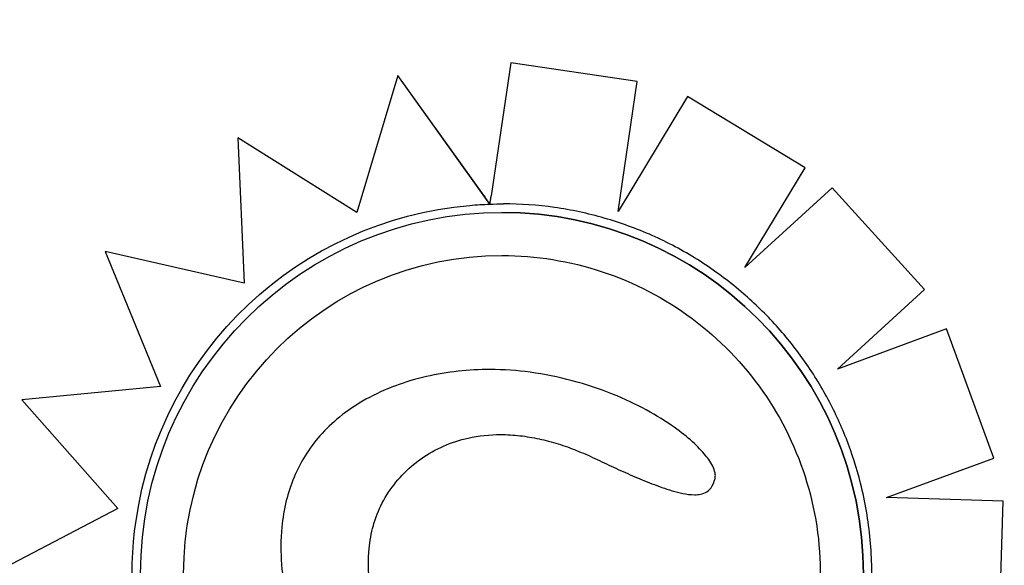
# Model space of a CAD drawing. Units: inches. Extents: x 257 to 25400, y -17773 to -5184.
# Drawn here: x 261 to 261, y -5192 to -5192 of the extents above; entities that cross this region are included whole.
import ezdxf

# ---------------------------------------------------------------- set-up
doc = ezdxf.new("R2010")
doc.units = ezdxf.units.IN
doc.header["$MEASUREMENT"] = 0
doc.layers.add('sup-VIS', color=7, linetype='Continuous')

msp = doc.modelspace()

# ---------------------------------------------------------------- linework, layer by layer
at = {"layer": 'sup-VIS'}
for p, q in [((261.153674, -5191.885506), (261.152137, -5191.895922)), ((261.153675, -5191.885506), (261.153674, -5191.885506)), ((261.163591, -5191.886955), (261.153674, -5191.885506)), ((261.163592, -5191.886955), (261.153675, -5191.885506)), ((261.144815, -5191.886499), (261.141593, -5191.897228)), ((261.144816, -5191.886499), (261.144815, -5191.886499)), ((261.15158, -5191.895943), (261.144815, -5191.886499)), ((261.15204, -5191.896584), (261.144816, -5191.886499)), ((261.162103, -5191.897158), (261.163591, -5191.886955)), ((261.162105, -5191.897155), (261.163592, -5191.886955)), ((261.163592, -5191.886955), (261.163591, -5191.886955)), ((261.167536, -5191.888148), (261.162103, -5191.897158)), ((261.167538, -5191.888148), (261.167536, -5191.888148)), ((261.176769, -5191.893724), (261.167536, -5191.888148)), ((261.176771, -5191.893724), (261.167538, -5191.888148)), ((261.132252, -5191.891382), (261.132768, -5191.90279)), ((261.132253, -5191.891382), (261.132252, -5191.891382)), ((261.141593, -5191.897228), (261.132252, -5191.891382)), ((261.141594, -5191.897227), (261.132253, -5191.891382)), ((261.172045, -5191.901549), (261.176769, -5191.893724)), ((261.172048, -5191.901546), (261.176771, -5191.893724)), ((261.176771, -5191.893724), (261.176769, -5191.893724)), ((261.17888, -5191.895313), (261.172045, -5191.901549)), ((261.178882, -5191.895313), (261.17888, -5191.895313)), ((261.186145, -5191.903285), (261.17888, -5191.895313)), ((261.186146, -5191.903285), (261.178882, -5191.895313)), ((261.152041, -5191.896585), (261.15204, -5191.896585)), ((261.15204, -5191.896585), (261.15204, -5191.896585)), ((261.152983, -5191.897235), (261.152984, -5191.897235)), ((261.121857, -5191.900284), (261.126182, -5191.910892)), ((261.121859, -5191.900284), (261.121857, -5191.900284)), ((261.132768, -5191.90279), (261.121857, -5191.900284)), ((261.132768, -5191.90279), (261.121859, -5191.900284)), ((261.17931, -5191.909519), (261.186145, -5191.903285)), ((261.179312, -5191.909518), (261.186146, -5191.903285)), ((261.186146, -5191.903285), (261.186145, -5191.903285)), ((261.187853, -5191.906374), (261.17931, -5191.909519)), ((261.187854, -5191.906374), (261.187853, -5191.906374)), ((261.191574, -5191.916494), (261.187853, -5191.906374)), ((261.191576, -5191.916494), (261.187854, -5191.906374)), ((261.152054, -5191.909551), (261.152052, -5191.909551)), ((261.126182, -5191.910892), (261.11532, -5191.911937)), ((261.11532, -5191.911937), (261.122852, -5191.920447)), ((261.183151, -5191.919596), (261.191574, -5191.916494)), ((261.183152, -5191.919596), (261.191576, -5191.916494)), ((261.191576, -5191.916494), (261.191574, -5191.916494)), ((261.168106, -5191.919375), (261.168105, -5191.919375)), ((261.183152, -5191.919596), (261.183151, -5191.919596)), ((261.192296, -5191.919864), (261.183151, -5191.919596)), ((261.192298, -5191.919864), (261.183152, -5191.919596)), ((261.122852, -5191.920447), (261.112735, -5191.925738)), ((261.191974, -5191.930644), (261.192296, -5191.919864)), ((261.191975, -5191.930644), (261.192298, -5191.919864)), ((261.192298, -5191.919864), (261.192296, -5191.919864))]:
    msp.add_line(p, q, dxfattribs=at)
msp.add_circle((261.153306, -5191.924906), 0.06115, dxfattribs=at)
at = {"layer": 'sup-VIS', "extrusion": (0, 0, -1)}
for centre, major_axis, start_param, end_param in [((261.152886, -5191.923922), (-0.02735, 0), 1.481907, 1.539902), ((261.153101, -5191.925252), (0.028687, 0), -1.607782, -1.570826), ((261.152981, -5191.925584), (-0.029015, 0), 0.144871, 1.48373), ((261.152984, -5191.925589), (0.024977, 0), -3.141593, -1.570803), ((261.152965, -5191.925596), (-0.029001, 0), -0.770244, 0.145348)]:
    msp.add_ellipse(centre, major_axis=major_axis, ratio=1, start_param=start_param, end_param=end_param, dxfattribs=at)
at = {"layer": 'sup-VIS'}
for centre, major_axis, end_param in [((261.152983, -5191.925589), (0, 0.028354), 4.712389), ((261.152984, -5191.925589), (0.028354, 0), 1.570796)]:
    msp.add_ellipse(centre, major_axis=major_axis, ratio=1, start_param=-1.570796, end_param=end_param, dxfattribs=at)
for points, knots in [([(261.088235, -5191.899861), (261.089176, -5191.897638), (261.090231, -5191.895463), (261.091395, -5191.893348), (261.093222, -5191.890026), (261.095318, -5191.886851), (261.097655, -5191.883864), (261.100796, -5191.879849), (261.104374, -5191.876176), (261.108304, -5191.872929), (261.11059, -5191.871041), (261.112994, -5191.869297), (261.115498, -5191.867711), (261.118376, -5191.865889), (261.121385, -5191.864275), (261.124495, -5191.862886), (261.128068, -5191.861291), (261.131774, -5191.859993), (261.135562, -5191.85901), (261.139914, -5191.857881), (261.144374, -5191.857169), (261.148861, -5191.856886), (261.154016, -5191.856561), (261.159207, -5191.856804), (261.16431, -5191.857608), (261.169379, -5191.858407), (261.17436, -5191.859761), (261.179136, -5191.861636), (261.182076, -5191.862791), (261.184938, -5191.864143), (261.187697, -5191.86568), (261.19065, -5191.867325), (261.193484, -5191.869182), (261.196171, -5191.871233), (261.199047, -5191.873427), (261.201754, -5191.875843), (261.20426, -5191.878451), (261.206942, -5191.881243), (261.209394, -5191.884256), (261.211583, -5191.887449), (261.213926, -5191.890866), (261.215968, -5191.894489), (261.217677, -5191.898264), (261.219506, -5191.902303), (261.220953, -5191.906515), (261.221994, -5191.910826), (261.223107, -5191.915439), (261.223754, -5191.920164), (261.223922, -5191.924906)], [-0.8811207, -0.8811207, -0.8811207, -0.8811207, -0.8477457, -0.8477457, -0.8477457, -0.7953174, -0.7953174, -0.7953174, -0.7248355, -0.7248355, -0.7248355, -0.6838511, -0.6838511, -0.6838511, -0.6367622, -0.6367622, -0.6367622, -0.5826596, -0.5826596, -0.5826596, -0.5204987, -0.5204987, -0.5204987, -0.4490792, -0.4490792, -0.4490792, -0.3781333, -0.3781333, -0.3781333, -0.3344678, -0.3344678, -0.3344678, -0.2877361, -0.2877361, -0.2877361, -0.2377232, -0.2377232, -0.2377232, -0.1841984, -0.1841984, -0.1841984, -0.1269153, -0.1269153, -0.1269153, -0.06561, -0.06561, -0.06561, 0, 0, 0, 0]), ([(261.153306, -5191.856746), (261.144634, -5191.856746), (261.136036, -5191.858342), (261.119353, -5191.864758), (261.111493, -5191.869706), (261.098111, -5191.882338), (261.092717, -5191.889901), (261.088689, -5191.898807), (261.088459, -5191.899333), (261.088235, -5191.899861)], [-108.827184, -108.827184, -108.827184, -108.827184, -82.809838, -82.809838, -55.206559, -55.206559, -27.603279, -27.603279, -25.880877, -25.880877, -25.880877, -25.880877]), ([(261.223922, -5191.924906), (261.223614, -5191.916187), (261.221693, -5191.907601), (261.214634, -5191.891123), (261.209393, -5191.883454), (261.196267, -5191.870557), (261.188508, -5191.865451), (261.171516, -5191.858522), (261.162454, -5191.856746), (261.153306, -5191.856746)], [-108.983228, -108.983228, -108.983228, -108.983228, -82.809838, -82.809838, -55.206559, -55.206559, -27.603279, -27.603279, -0.156045, -0.156045, -0.156045, -0.156045]), ([(261.093381, -5191.901858), (261.094285, -5191.899738), (261.095306, -5191.897656), (261.097576, -5191.893594), (261.098826, -5191.891615), (261.10184, -5191.887367), (261.103656, -5191.885137), (261.106235, -5191.882363), (261.106884, -5191.881695), (261.109392, -5191.87922), (261.111358, -5191.877498), (261.115493, -5191.874296), (261.117662, -5191.872817), (261.122695, -5191.869812), (261.1256, -5191.868361), (261.130517, -5191.866343), (261.132508, -5191.865636), (261.13656, -5191.864417), (261.138621, -5191.863904), (261.142782, -5191.863084), (261.144883, -5191.862775), (261.149095, -5191.862365), (261.151205, -5191.862263), (261.153306, -5191.862263), (261.153831, -5191.862263), (261.154357, -5191.86227), (261.155409, -5191.862295), (261.155935, -5191.862314), (261.157516, -5191.862391), (261.15857, -5191.862468), (261.161728, -5191.862775), (261.163829, -5191.863084), (261.16799, -5191.863904), (261.170051, -5191.864417), (261.1734, -5191.865424), (261.174708, -5191.865864), (261.176683, -5191.866598), (261.177363, -5191.866864), (261.178632, -5191.867385), (261.179224, -5191.867638), (261.181148, -5191.868495), (261.182467, -5191.869136), (261.185452, -5191.870715), (261.187103, -5191.871684), (261.190577, -5191.873933), (261.192383, -5191.875238), (261.195843, -5191.878019), (261.197497, -5191.879494), (261.201309, -5191.883256), (261.203407, -5191.88565), (261.207033, -5191.89046), (261.208598, -5191.892846), (261.211205, -5191.897451), (261.212289, -5191.899648), (261.213583, -5191.902686), (261.213908, -5191.903495), (261.215196, -5191.906891), (261.216014, -5191.909546), (261.217316, -5191.914986), (261.217794, -5191.917771), (261.218241, -5191.922011), (261.218345, -5191.92346), (261.218401, -5191.924906)], [-176.150741, -176.150741, -176.150741, -176.150741, -169.185281, -169.185281, -162.189193, -162.189193, -153.589828, -153.589828, -150.77988, -150.77988, -142.93855, -142.93855, -135.097216, -135.097216, -125.378396, -125.378396, -119.028027, -119.028027, -112.677657, -112.677657, -106.327285, -106.327285, -99.976913, -99.976913, -99.976913, -98.38932, -98.38932, -96.801727, -96.801727, -93.626541, -93.626541, -87.276169, -87.276169, -80.925797, -80.925797, -76.778729, -76.778729, -74.57543, -74.57543, -72.631661, -72.631661, -68.22483, -68.22483, -62.49595, -62.49595, -55.834946, -55.834946, -49.173947, -49.173947, -39.643894, -39.643894, -31.12738, -31.12738, -23.772463, -23.772463, -21.143447, -21.143447, -12.826017, -12.826017, -4.375734, -4.375734, 0, 0, 0, 0]), ([(261.15158, -5191.895943), (261.15161, -5191.895985), (261.151642, -5191.896031), (261.151707, -5191.89612), (261.151738, -5191.896165), (261.151792, -5191.89624), (261.151819, -5191.896278), (261.151871, -5191.89635), (261.151895, -5191.896384), (261.151934, -5191.896438), (261.151953, -5191.896464), (261.151985, -5191.896509), (261.151999, -5191.896528), (261.152019, -5191.896555), (261.152027, -5191.896567), (261.152037, -5191.89658), (261.152039, -5191.896584), (261.15204, -5191.896585)], [1.621939, 1.621939, 1.621939, 1.621939, 1.85534, 1.85534, 2.088742, 2.088742, 2.30337, 2.30337, 2.517998, 2.517998, 2.71018, 2.71018, 2.902361, 2.902361, 3.076843, 3.076843, 3.224042, 3.224042, 3.224042, 3.224042]), ([(261.15204, -5191.896585), (261.15204, -5191.896585), (261.15204, -5191.896581), (261.152043, -5191.896564), (261.152045, -5191.89655), (261.152049, -5191.896519), (261.152052, -5191.896499), (261.15206, -5191.896449), (261.152064, -5191.896421), (261.152072, -5191.896363), (261.152077, -5191.896329), (261.152088, -5191.896254), (261.152094, -5191.896215), (261.152105, -5191.896139), (261.152112, -5191.896096), (261.152125, -5191.896008), (261.152131, -5191.895963), (261.152137, -5191.895922)], [2.98611, 2.98611, 2.98611, 2.98611, 3.170245, 3.170245, 3.354379, 3.354379, 3.540114, 3.540114, 3.725849, 3.725849, 3.913484, 3.913484, 4.10112, 4.10112, 4.290262, 4.290262, 4.479403, 4.479403, 4.479403, 4.479403]), ([(261.171552, -5191.903286), (261.170529, -5191.902427), (261.169445, -5191.901639), (261.16718, -5191.900222), (261.165997, -5191.899593), (261.163556, -5191.898505), (261.162298, -5191.898047), (261.159729, -5191.89731), (261.158419, -5191.897031), (261.155773, -5191.896659), (261.154437, -5191.896565), (261.153101, -5191.896565)], [5.5845283, 5.5845283, 5.5845283, 5.5845283, 5.7242597, 5.7242597, 5.8639911, 5.8639911, 6.0037225, 6.0037225, 6.1434539, 6.1434539, 6.2831853, 6.2831853, 6.2831853, 6.2831853]), ([(261.152984, -5191.900612), (261.155648, -5191.900612), (261.158312, -5191.901042), (261.16337, -5191.902718), (261.165763, -5191.903964), (261.170037, -5191.907146), (261.171917, -5191.909081), (261.174973, -5191.913446), (261.176148, -5191.915875), (261.177676, -5191.92098), (261.178028, -5191.923655), (261.177872, -5191.928981), (261.177365, -5191.931631), (261.175542, -5191.936638), (261.174226, -5191.938994), (261.170921, -5191.943173), (261.168931, -5191.944995), (261.164479, -5191.947922), (261.162017, -5191.949027), (261.15734, -5191.950279), (261.155162, -5191.950565), (261.152984, -5191.950565)], [6.283185, 6.283185, 6.283185, 6.283185, 6.603185, 6.603185, 6.923185, 6.923185, 7.243185, 7.243185, 7.563185, 7.563185, 7.883185, 7.883185, 8.203185, 8.203185, 8.523185, 8.523185, 8.843185, 8.843185, 9.163185, 9.163185, 9.424778, 9.424778, 9.424778, 9.424778]), ([(261.181118, -5191.918468), (261.18082, -5191.917289), (261.180447, -5191.916128), (261.17956, -5191.913864), (261.179045, -5191.912759), (261.177881, -5191.910623), (261.177231, -5191.909592), (261.175807, -5191.90762), (261.175033, -5191.906679), (261.173373, -5191.904901), (261.172487, -5191.904064), (261.171552, -5191.903286)], [4.9598157, 4.9598157, 4.9598157, 4.9598157, 5.085744, 5.085744, 5.2116723, 5.2116723, 5.3376007, 5.3376007, 5.463529, 5.463529, 5.5894573, 5.5894573, 5.5894573, 5.5894573]), ([(261.152052, -5191.909551), (261.151211, -5191.909551), (261.15037, -5191.909596), (261.148699, -5191.909779), (261.147872, -5191.909916), (261.14623, -5191.910293), (261.145414, -5191.910532), (261.143824, -5191.911123), (261.143048, -5191.911475), (261.141585, -5191.91229), (261.140888, -5191.912754), (261.139685, -5191.913731), (261.139168, -5191.914225), (261.138271, -5191.915247), (261.13788, -5191.915772), (261.137201, -5191.916864), (261.136912, -5191.917427), (261.136418, -5191.918602), (261.136217, -5191.919213), (261.13589, -5191.920522), (261.135774, -5191.921222), (261.135614, -5191.922904), (261.135615, -5191.92389), (261.135688, -5191.924852)], [4.628931, 4.628931, 4.628931, 4.628931, 8.324601, 8.324601, 12.020271, 12.020271, 15.715941, 15.715941, 19.41161, 19.41161, 23.00564, 23.00564, 26.059029, 26.059029, 28.851554, 28.851554, 31.531563, 31.531563, 34.300695, 34.300695, 37.343315, 37.343315, 41.585629, 41.585629, 41.585629, 41.585629]), ([(261.1697, -5191.918089), (261.169725, -5191.917986), (261.169729, -5191.91788), (261.169703, -5191.917604), (261.169649, -5191.917431), (261.169424, -5191.916899), (261.169165, -5191.916541), (261.168408, -5191.915603), (261.16757, -5191.91484), (261.165205, -5191.913164), (261.163563, -5191.91225), (261.159591, -5191.910654), (261.157411, -5191.910074), (261.155199, -5191.909766)], [0, 0, 0, 0, 0.316795, 0.316795, 0.832075, 0.832075, 2.048768, 2.048768, 5.37784, 5.37784, 9.404935, 9.404935, 13.756609, 13.756609, 13.756609, 13.756609]), ([(261.14395, -5191.91939), (261.144647, -5191.918278), (261.145562, -5191.917312), (261.147752, -5191.915765), (261.149, -5191.915224), (261.151171, -5191.914741), (261.15202, -5191.914655), (261.152873, -5191.914655)], [0, 0, 0, 0, 3.936916, 3.936916, 8.005735, 8.005735, 10.558921, 10.558921, 10.558921, 10.558921]), ([(261.152873, -5191.914655), (261.153381, -5191.914655), (261.15389, -5191.914685), (261.154901, -5191.914801), (261.155401, -5191.914885), (261.156398, -5191.9151), (261.156894, -5191.915232), (261.157875, -5191.915537), (261.158362, -5191.915711), (261.159321, -5191.916093), (261.159795, -5191.916301), (261.16026, -5191.916524)], [16.91435, 16.91435, 16.91435, 16.91435, 19.32334, 19.32334, 21.73233, 21.73233, 24.14132, 24.14132, 26.55031, 26.55031, 28.959301, 28.959301, 28.959301, 28.959301]), ([(261.16026, -5191.916524), (261.160746, -5191.916756), (261.161241, -5191.916989), (261.16223, -5191.917444), (261.162727, -5191.917667), (261.16373, -5191.918101), (261.164235, -5191.918311), (261.165263, -5191.918707), (261.165783, -5191.918895), (261.166601, -5191.919136), (261.166881, -5191.919209), (261.167462, -5191.919327), (261.167759, -5191.919375), (261.168105, -5191.919375)], [0, 0, 0, 0, 2.453057, 2.453057, 4.906113, 4.906113, 7.35917, 7.35917, 9.812227, 9.812227, 11.038755, 11.038755, 12.265283, 12.265283, 12.265283, 12.265283]), ([(261.168106, -5191.919375), (261.168269, -5191.919375), (261.168417, -5191.919362), (261.168732, -5191.919302), (261.168907, -5191.91924), (261.169192, -5191.919053), (261.169299, -5191.918947), (261.16953, -5191.918624), (261.169628, -5191.918377), (261.1697, -5191.918089)], [14.041135, 14.041135, 14.041135, 14.041135, 15.803842, 15.803842, 18.222356, 18.222356, 20.228308, 20.228308, 23.384123, 23.384123, 23.384123, 23.384123]), ([(261.178042, -5191.940229), (261.1788, -5191.938931), (261.179457, -5191.937575), (261.180553, -5191.934777), (261.180992, -5191.933335), (261.181642, -5191.930401), (261.181853, -5191.928909), (261.182041, -5191.925909), (261.182019, -5191.924402), (261.181741, -5191.92141), (261.181486, -5191.919925), (261.181118, -5191.918468)], [4.1837645, 4.1837645, 4.1837645, 4.1837645, 4.3390542, 4.3390542, 4.4943439, 4.4943439, 4.6496335, 4.6496335, 4.8049232, 4.8049232, 4.9602129, 4.9602129, 4.9602129, 4.9602129]), ([(261.14435, -5191.931515), (261.143574, -5191.930167), (261.142931, -5191.928443), (261.142473, -5191.925389), (261.142453, -5191.924143), (261.142743, -5191.922313), (261.142896, -5191.921706), (261.143328, -5191.920512), (261.143608, -5191.919935), (261.14395, -5191.91939)], [0, 0, 0, 0, 4.667784, 4.667784, 7.743163, 7.743163, 9.311281, 9.311281, 10.923632, 10.923632, 10.923632, 10.923632]), ([(261.135688, -5191.924852), (261.135757, -5191.925775), (261.135881, -5191.926704), (261.136253, -5191.928544), (261.136502, -5191.929455), (261.137129, -5191.931226), (261.137507, -5191.932084), (261.13839, -5191.933734), (261.138899, -5191.93453), (261.140035, -5191.936032), (261.140661, -5191.936739), (261.142001, -5191.938045), (261.142715, -5191.938645), (261.144224, -5191.93975), (261.145016, -5191.940252), (261.146653, -5191.94115), (261.147492, -5191.941545), (261.149223, -5191.942235), (261.150114, -5191.94253), (261.151474, -5191.942879), (261.151932, -5191.94298), (261.152858, -5191.943144), (261.153325, -5191.943208), (261.153809, -5191.943238)], [0, 0, 0, 0, 4.096072, 4.096072, 8.192144, 8.192144, 12.288216, 12.288216, 16.384288, 16.384288, 20.48036, 20.48036, 24.576432, 24.576432, 28.672504, 28.672504, 32.768576, 32.768576, 36.864648, 36.864648, 38.912685, 38.912685, 40.960721, 40.960721, 40.960721, 40.960721])]:
    msp.add_open_spline(points, degree=3, knots=knots, dxfattribs=at)
msp.add_open_spline([(261.155199, -5191.909766), (261.154179, -5191.909624), (261.153123, -5191.909551), (261.152054, -5191.909551)], degree=3, dxfattribs=at)

doc.saveas('drawing.dxf')
